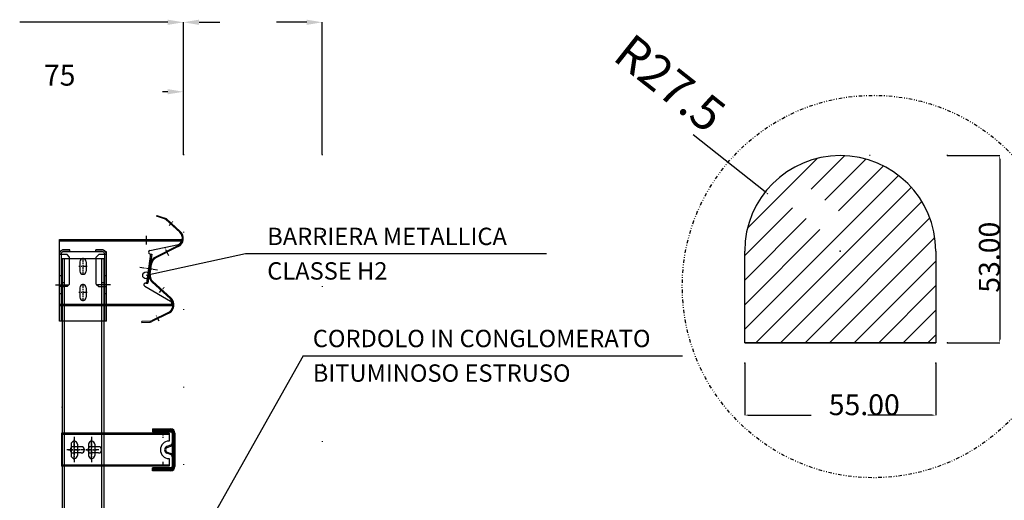
# Model space of a CAD drawing. Extents: x -4790669 to -2394592, y -9641653 to -4820322.
# Drawn here: x -2395586 to -2395444, y -4820776 to -4820707 of the extents above; entities that cross this region are included whole.
import ezdxf

# ---------------------------------------------------------------- set-up
doc = ezdxf.new("R2010")
doc.units = 0
doc.header["$MEASUREMENT"] = 0
for name, pattern in [('CENTER', [2, 1.25, -0.25, 0.25, -0.25]), ('DASHED', [1, 0.5, -0.5]), ('DIVIDE', [1.25, 0.5, -0.25, 0, -0.25, 0, -0.25]), ('DOT', [22.105263, 0, -11.052632, 0, -11.052632])]:
    doc.linetypes.add(name, pattern=pattern)
for name, color, linetype in [('1', 7, 'Continuous'), ('AUDIT_I_010504112835-1', 7, 'Continuous'), ('SCRITT', 7, 'Continuous'), ('UA', 7, 'Continuous')]:
    doc.layers.add(name, color=color, linetype=linetype)
doc.styles.add('ARIAL', font='ARIAL.TTF', dxfattribs={"width": 0.9, "height": 0.2})
doc.styles.add('PROGER', font='TIMES.TTF')

# ---------------------------------------------------------------- blocks, each defined once
blk = doc.blocks.new('H1', base_point=(2662.1, 2083.84))
at = {"layer": '1', "color": 1}
for p, q in [((2894.52, 2180), (2894.44, 2179.75)), ((2896.76, 2178.99), (2894.44, 2179.75)), ((2894.52, 2180), (2896.84, 2179.25)), ((2901.12, 2175.14), (2897.1, 2178.79)), ((2901.3, 2175.34), (2897.28, 2178.99)), ((2866.5, 2173.04), (2901.5, 2173.04)), ((2866.5, 2169.5), (2866.5, 2173.04)), ((2866.5, 2172.64), (2901.5, 2172.64)), ((2890.9, 2173.04), (2890.9, 2172.64)), ((2891.5, 2174.08), (2891.5, 2171.65)), ((2892.1, 2173.04), (2892.1, 2172.64)), ((2892.5, 2169.93), (2900.79, 2171.66)), ((2901.5, 2173.04), (2901.5, 2172.54)), ((2866.5, 2149.5), (2866.5, 2169.5)), ((2866.71, 2169.5), (2866.5, 2169.5)), ((2868.7, 2168.72), (2866.5, 2168.72)), ((2867, 2168.8), (2867, 2168.72)), ((2867, 2168.72), (2867, 2159.52)), ((2879.09, 2169.5), (2867.42, 2169.5)), ((2869.5, 2170.1), (2867.8, 2170.1)), ((2869.5, 2169.6), (2867.8, 2169.6)), ((2869.4, 2168.02), (2868.7, 2168.72)), ((2869.5, 2169.6), (2869.5, 2170.1)), ((2877, 2169.6), (2877, 2170.1)), ((2878.7, 2170.1), (2877, 2170.1)), ((2878.7, 2169.6), (2877, 2169.6)), ((2877.1, 2168.02), (2877.8, 2168.72)), ((2880, 2168.72), (2877.8, 2168.72)), ((2879.5, 2168.72), (2879.5, 2168.8)), ((2879.5, 2168.72), (2879.5, 2159.52)), ((2880, 2169.5), (2879.8, 2169.5)), ((2880, 2149.5), (2880, 2169.5)), ((2892.72, 2168.92), (2891.54, 2160.51)), ((2892.53, 2168.94), (2893.12, 2168.86)), ((2893.12, 2168.86), (2892.56, 2164.9)), ((2900.6, 2171.25), (2894.14, 2167.99)), ((2900.72, 2171.01), (2894.27, 2167.75)), ((2867.25, 2167.5), (2867.25, 2159.52)), ((2869.4, 2167.5), (2867.25, 2167.5)), ((2867.85, 2167.5), (2867.85, 2159.52)), ((2869.4, 2160.22), (2869.4, 2168.02)), ((2877.1, 2167.5), (2869.4, 2167.5)), ((2872.35, 2166.65), (2872.35, 2163.95)), ((2874.15, 2166.65), (2874.15, 2163.95)), ((2877.1, 2160.22), (2877.1, 2168.02)), ((2879.25, 2167.5), (2877.1, 2167.5)), ((2878.65, 2167.5), (2878.65, 2159.52)), ((2879.25, 2167.5), (2879.25, 2159.52)), ((2892.58, 2163.13), (2892.98, 2165.96)), ((2892.56, 2164.9), (2891.93, 2160.45)), ((2867, 2162.6), (2866.5, 2162.6)), ((2867.85, 2160.6), (2867.25, 2160.6)), ((2868.7, 2159.52), (2869.4, 2160.22)), ((2877.1, 2160.22), (2877.8, 2159.52)), ((2879.25, 2160.6), (2878.65, 2160.6)), ((2880, 2162.6), (2879.5, 2162.6)), ((2891.37, 2160.53), (2891.93, 2160.45)), ((2898.44, 2155.94), (2893.14, 2160.85)), ((2898.62, 2156.14), (2893.32, 2161.05)), ((2868.7, 2159.52), (2866.5, 2159.52)), ((2867, 2157.4), (2866.5, 2157.4)), ((2867, 2159.52), (2867, 2149.5)), ((2867.25, 2159.52), (2867.25, 2077.5)), ((2867.85, 2159.4), (2867.25, 2159.4)), ((2867.85, 2159.52), (2867.85, 2077.5)), ((2872.35, 2159.15), (2872.35, 2156.45)), ((2874.15, 2159.15), (2874.15, 2156.45)), ((2877.8, 2159.52), (2880, 2159.52)), ((2878.65, 2159.52), (2878.65, 2077.5)), ((2879.25, 2159.4), (2878.65, 2159.4)), ((2879.25, 2159.52), (2879.25, 2077.5)), ((2879.5, 2159.52), (2879.5, 2149.5)), ((2880, 2157.4), (2879.5, 2157.4)), ((2891.05, 2159.61), (2898.45, 2155.32)), ((2898.9, 2154.54), (2898.9, 2154.04)), ((2866.5, 2154.44), (2898.9, 2154.44)), ((2866.5, 2154.04), (2880, 2154.04)), ((2880, 2154.04), (2898.9, 2154.04)), ((2897.88, 2152.06), (2893, 2149.66)), ((2898, 2151.82), (2893.12, 2149.42)), ((2867.25, 2149.5), (2866.5, 2149.5)), ((2879.25, 2149.5), (2867.25, 2149.5)), ((2880, 2149.5), (2879.25, 2149.5)), ((2892.62, 2149.56), (2890.18, 2149.48)), ((2890.19, 2149.21), (2890.18, 2149.48)), ((2890.19, 2149.21), (2892.62, 2149.29)), ((2893.25, 2118.5), (2898.55, 2118.5)), ((2893.25, 2118.5), (2893.25, 2117.7)), ((2893.25, 2118.2), (2898.55, 2118.2)), ((2893.25, 2118), (2898.55, 2118)), ((2893.25, 2117.7), (2898.55, 2117.7)), ((2867.05, 2117.25), (2867.05, 2107.75)), ((2867.25, 2117.25), (2867.05, 2117.25)), ((2898.05, 2116.95), (2867.05, 2116.95)), ((2879.25, 2117.25), (2867.25, 2117.25)), ((2898.05, 2117.25), (2879.25, 2117.25)), ((2882.05, 2117.25), (2882.05, 2116.95)), ((2882.55, 2117.25), (2882.55, 2116.95)), ((2898.05, 2117.25), (2898.05, 2115)), ((2898.95, 2117.3), (2898.95, 2107.7)), ((2899.25, 2117.3), (2899.25, 2107.7)), ((2899.45, 2117.3), (2899.45, 2107.7)), ((2899.75, 2117.3), (2899.75, 2107.7)), ((2869.85, 2114.1), (2869.85, 2110.9)), ((2869.85, 2114.1), (2869.85, 2110.9)), ((2872.75, 2113.4), (2870.55, 2113.4)), ((2871.65, 2114.1), (2871.65, 2110.9)), ((2871.65, 2114.1), (2871.65, 2110.9)), ((2874.85, 2114.1), (2874.85, 2110.9)), ((2874.85, 2114.1), (2874.85, 2110.9)), ((2877.75, 2113.4), (2875.55, 2113.4)), ((2876.65, 2114.1), (2876.65, 2110.9)), ((2876.65, 2114.1), (2876.65, 2110.9)), ((2898.5, 2113.85), (2897.4, 2113.44)), ((2897.51, 2113.16), (2898.6, 2113.57)), ((2872.75, 2111.6), (2870.55, 2111.6)), ((2877.75, 2111.6), (2875.55, 2111.6)), ((2898.5, 2111.16), (2897.4, 2111.57)), ((2897.51, 2111.85), (2898.6, 2111.44)), ((2898.05, 2110), (2898.05, 2107.75)), ((2898.05, 2108.05), (2867.05, 2108.05)), ((2867.25, 2107.75), (2867.05, 2107.75)), ((2879.25, 2107.75), (2867.25, 2107.75)), ((2898.05, 2107.75), (2879.25, 2107.75)), ((2882.05, 2108.05), (2882.05, 2107.75)), ((2882.55, 2108.05), (2882.55, 2107.75)), ((2898.55, 2107.3), (2893.25, 2107.3)), ((2893.25, 2106.5), (2893.25, 2107.3)), ((2898.55, 2107), (2893.25, 2107)), ((2898.55, 2106.8), (2893.25, 2106.8)), ((2898.55, 2106.5), (2893.25, 2106.5))]:
    blk.add_line(p, q, dxfattribs=at)
at = {"layer": '1', "color": 1, "linetype": 'CENTER'}
for p, q in [((2898.08, 2177.06), (2899.17, 2178.25)), ((2898.02, 2168.4), (2897.03, 2170.35)), ((2873.25, 2167.8), (2873.25, 2162.92)), ((2874.47, 2165.3), (2872.08, 2165.3)), ((2894.75, 2164.27), (2889.65, 2164.99)), ((2873.25, 2160.3), (2873.25, 2155.32)), ((2865.33, 2160), (2868.26, 2160)), ((2865.83, 2160), (2869.24, 2160)), ((2874.47, 2157.8), (2872.08, 2157.8)), ((2880.68, 2160), (2877.26, 2160)), ((2881.18, 2160), (2878.25, 2160)), ((2895.27, 2157.8), (2896.66, 2159.3)), ((2895.19, 2149.51), (2894.39, 2151.13)), ((2896.25, 2118.17), (2896.25, 2115.95)), ((2870.75, 2116.21), (2870.75, 2108.78)), ((2870.75, 2109.65), (2870.75, 2115.5)), ((2875.75, 2116.21), (2875.75, 2108.78)), ((2875.75, 2109.65), (2875.75, 2115.5)), ((2877.85, 2112.5), (2868.65, 2112.5)), ((2869.14, 2112.5), (2872.19, 2112.5)), ((2874.14, 2112.5), (2877.19, 2112.5)), ((2896.25, 2109.05), (2896.25, 2106.76))]:
    blk.add_line(p, q, dxfattribs=at)
at = {"layer": '1', "color": 1, "linetype": 'DASHED'}
for p, q in [((2867.25, 2077.5), (2867.25, 2053.41)), ((2867.85, 2077.5), (2867.85, 2053.56)), ((2878.65, 2077.5), (2878.65, 2056.16)), ((2879.25, 2077.5), (2879.25, 2056.3)), ((2878.65, 2053.9), (2878.65, 2032.5)), ((2879.25, 2054.05), (2879.25, 2032.5)), ((2867.25, 2051.16), (2867.25, 2032.5)), ((2867.85, 2051.31), (2867.85, 2032.5)), ((2867.25, 2032.5), (2879.25, 2032.5))]:
    blk.add_line(p, q, dxfattribs=at)
at = {"layer": '1', "color": 1, "linetype": 'DIVIDE'}
for p, q in [((2856.68, 2050.87), (2890.8, 2059.08)), ((2855.79, 2048.41), (2891.3, 2056.94))]:
    blk.add_line(p, q, dxfattribs=at)
at = {"layer": '1', "color": 1}
for centre, radius, start, end in [((2896.46, 2178.09), 0.952, 47.7398, 72.0018), ((2896.46, 2178.09), 1.22, 47.7368, 71.9944), ((2899.52, 2173.38), 2.38, 296.7764, 47.7404), ((2899.52, 2173.38), 2.65, 296.7732, 47.7397), ((2900.6, 2172.54), 0.9, 281.8214, 0), ((2867.8, 2168.8), 1.3, 147.421, 180), ((2867.8, 2168.8), 1.3, 90, 147.421), ((2867.8, 2168.8), 0.8, 118.955, 180), ((2867.8, 2168.8), 0.8, 90, 118.955), ((2878.7, 2168.8), 1.3, 32.579, 90), ((2878.7, 2168.8), 0.8, 61.045, 90), ((2878.7, 2168.8), 0.8, 0, 61.045), ((2878.7, 2168.8), 1.3, 0, 32.579), ((2892.6, 2169.44), 0.5, 101.8115, 262.0068), ((2873.25, 2166.65), 0.9, 0, 180), ((2895.34, 2165.63), 2.65, 116.7732, 171.9911), ((2895.34, 2165.63), 2.38, 116.7763, 171.9924), ((2873.25, 2163.95), 0.9, 180, 0), ((2894.94, 2162.8), 2.65, 171.9911, 227.2102), ((2894.94, 2162.8), 2.38, 171.9924, 227.2072), ((2891.3, 2160.04), 0.5, 82.006, 239.9442), ((2873.25, 2159.15), 0.9, 0, 180), ((2873.25, 2156.45), 0.9, 180, 0), ((2896.82, 2154.2), 2.38, 296.2413, 47.2072), ((2896.82, 2154.2), 2.65, 296.2441, 47.2102), ((2898, 2154.54), 0.9, 0, 59.8881), ((2892.58, 2150.51), 0.952, 271.9988, 296.251), ((2892.58, 2150.51), 1.22, 271.9968, 296.2384), ((2898.55, 2117.3), 1.2, 0, 89.9994), ((2898.55, 2117.3), 0.9, 0, 89.9994), ((2898.55, 2117.3), 0.7, 0, 89.9994), ((2898.55, 2117.3), 0.4, 0, 89.9994), ((2870.75, 2114.1), 0.9, 360, 180), ((2870.75, 2114.1), 0.9, 0, 180), ((2875.75, 2114.1), 0.9, 360, 180), ((2875.75, 2114.1), 0.9, 0, 180), ((2898.05, 2112.5), 2.5, 90.0001, 270.0001), ((2870.55, 2112.5), 0.9, 90, 270), ((2872.75, 2112.5), 0.9, 270, 90), ((2875.55, 2112.5), 0.9, 90, 270), ((2877.75, 2112.5), 0.9, 270, 90), ((2897.75, 2112.5), 1, 110.4137, 249.5863), ((2897.75, 2112.5), 0.7, 110.4137, 249.5863), ((2898.25, 2114.5), 0.7, 290.4137, 0), ((2898.25, 2114.5), 1, 290.4137, 314.427), ((2898.25, 2114.5), 1, 314.427, 0), ((2870.75, 2110.9), 0.9, 180, 360), ((2870.75, 2110.9), 0.9, 180, 0), ((2875.75, 2110.9), 0.9, 180, 360), ((2875.75, 2110.9), 0.9, 180, 0), ((2898.25, 2110.5), 0.7, 0, 69.5863), ((2898.25, 2110.5), 1, 45.573, 69.5863), ((2898.25, 2110.5), 1, 0, 45.573), ((2898.55, 2107.7), 0.4, 270, 0), ((2898.55, 2107.7), 0.7, 270, 0), ((2898.55, 2107.7), 0.9, 270, 0), ((2898.55, 2107.7), 1.2, 270, 0)]:
    blk.add_arc(centre, radius, start, end, dxfattribs=at)
blk = doc.blocks.new('*X31')
at = {"layer": '1', "color": 1}
for p, q in [((4001.742, -1546.934), (4003.678, -1544.999)), ((3998.081, -1549.182), (4002.111, -1545.151)), ((4002.532, -1547.558), (4004.897, -1545.194)), ((4003.322, -1548.183), (4005.915, -1545.59)), ((3997.922, -1554.997), (4006.781, -1546.138)), ((3998.563, -1555.77), (4007.515, -1546.819)), ((3999.978, -1555.77), (4008.118, -1547.63)), ((3997.922, -1550.755), (4000.675, -1548.002)), ((3997.922, -1552.169), (4001.464, -1548.626)), ((4001.392, -1555.77), (4008.579, -1548.582)), ((3997.922, -1553.583), (4002.254, -1549.251)), ((4002.806, -1555.77), (4008.866, -1549.71)), ((4004.22, -1555.77), (4008.922, -1551.068)), ((4005.635, -1555.77), (4008.922, -1552.482)), ((4007.049, -1555.77), (4008.922, -1553.897)), ((4008.463, -1555.77), (4008.922, -1555.311))]:
    blk.add_line(p, q, dxfattribs=at)

msp = doc.modelspace()

# ---------------------------------------------------------------- linework, layer by layer
at = {"layer": '1', "color": 1, "linetype": 'Continuous'}
for p, q in [((-2395564.89, -4820707.5), (-2395586.2, -4820707.5)), ((-2395562.64, -4820726.51), (-2395562.64, -4820707.5)), ((-2395562.64, -4820726.51), (-2395562.64, -4820707.5)), ((-2395560.39, -4820707.5), (-2395557.41, -4820707.5)), ((-2395544.89, -4820707.5), (-2395549.22, -4820707.5)), ((-2395542.64, -4820726.51), (-2395542.64, -4820707.5)), ((-2395564.89, -4820717.5), (-2395565.64, -4820717.5)), ((-2395562.64, -4820726.51), (-2395562.64, -4820717.5)), ((-2395478.87, -4820731.91), (-2395489.26, -4820723.69)), ((-2395452.62, -4820726.68), (-2395445.12, -4820726.68)), ((-2395445.12, -4820727.18), (-2395445.12, -4820753.13)), ((-2395452.62, -4820753.63), (-2395445.12, -4820753.63)), ((-2395481.83, -4820756.56), (-2395481.83, -4820764.06)), ((-2395454.33, -4820756.56), (-2395454.33, -4820764.06)), ((-2395481.33, -4820764.06), (-2395472.27, -4820764.06)), ((-2395454.83, -4820764.06), (-2395464.09, -4820764.06))]:
    msp.add_line(p, q, dxfattribs=at)
at = {"layer": '1', "color": 1, "linetype": 'DOT'}
for p, q in [((-2395562.64, -4820726.51), (-2395562.64, -4820783.7)), ((-2395542.64, -4820726.51), (-2395542.64, -4820740.89)), ((-2395452.62, -4820726.68), (-2395467.73, -4820726.68)), ((-2395542.64, -4820745.5), (-2395542.64, -4820788.09))]:
    msp.add_line(p, q, dxfattribs=at)
at = {"layer": '1', "color": 5}
for p, q in [((-2395481.83, -4820753.63), (-2395481.83, -4820740.43)), ((-2395454.33, -4820740.43), (-2395454.33, -4820753.63)), ((-2395454.33, -4820753.63), (-2395481.83, -4820753.63)), ((-2395481.83, -4820753.63), (-2395454.33, -4820753.63))]:
    msp.add_line(p, q, dxfattribs=at)
at = {"layer": '1', "color": 1}
for p, q in [((-2395553.7, -4820740.81), (-2395568.01, -4820743.93)), ((-2395510.37, -4820740.81), (-2395553.7, -4820740.81)), ((-2395510.37, -4820740.81), (-2395553.7, -4820740.81)), ((-2395545.38, -4820755.52), (-2395564.24, -4820788.92)), ((-2395545.38, -4820755.52), (-2395490.79, -4820755.52))]:
    msp.add_line(p, q, dxfattribs=at)
at = {"layer": '1', "color": 1, "linetype": 'DIVIDE'}
msp.add_circle((-2395463.29, -4820745.54), 27.53, dxfattribs=at)
at = {"layer": '1', "color": 5}
msp.add_arc((-2395468.08, -4820740.43), 13.75, 0, 180, dxfattribs=at)
at = {"layer": '1', "color": 42, "linetype": 'DASHED'}
msp.add_point((-2395562.64, -4820726.51), dxfattribs=at)
at = {"layer": '1', "color": 7, "linetype": 'DASHED'}
for p in [(-2395452.62, -4820726.68), (-2395452.62, -4820753.63), (-2395481.83, -4820756.56), (-2395454.33, -4820756.56), (-2395580.1, -4820762.89)]:
    msp.add_point(p, dxfattribs=at)
at = {"layer": '1', "color": 5, "linetype": 'DASHED'}
msp.add_point((-2395468.08, -4820740.43), dxfattribs=at)
at = {"layer": '1', "color": 1, "linetype": 'Continuous'}
for points in [[(-2395564.89, -4820707.12), (-2395564.89, -4820707.87), (-2395562.64, -4820707.5)], [(-2395560.39, -4820707.12), (-2395560.39, -4820707.87), (-2395562.64, -4820707.5)], [(-2395544.89, -4820707.12), (-2395544.89, -4820707.87), (-2395542.64, -4820707.5)], [(-2395564.89, -4820717.12), (-2395564.89, -4820717.87), (-2395562.64, -4820717.5)], [(-2395445.2, -4820727.18), (-2395445.04, -4820727.18), (-2395445.12, -4820726.68)], [(-2395478.42, -4820732.15), (-2395478.52, -4820732.28), (-2395478.87, -4820731.91)], [(-2395445.2, -4820753.13), (-2395445.04, -4820753.13), (-2395445.12, -4820753.63)], [(-2395481.33, -4820763.98), (-2395481.33, -4820764.14), (-2395481.83, -4820764.06)], [(-2395454.83, -4820763.98), (-2395454.83, -4820764.14), (-2395454.33, -4820764.06)]]:
    msp.add_solid(points, dxfattribs=at)
at = {"layer": 'UA', "color": 1}
msp.add_circle((-2395568.01, -4820743.93), 0.488, dxfattribs=at)

# ---------------------------------------------------------------- block references
at = {"layer": '1', "xscale": 2.5, "yscale": 2.5, "zscale": 2.5}
msp.add_blockref('*X31', (-2405476.63, -4816864.2), dxfattribs=at)
at = {"layer": 'AUDIT_I_010504112835-1', "xscale": 0.5, "yscale": 0.5, "zscale": 0.5}
msp.add_blockref('H1', (-2395682.68, -4820783.38), dxfattribs=at)

# ---------------------------------------------------------------- texts
at = {"layer": '1', "color": 7, "style": 'PROGER'}
msp.add_text('53.00', height=3, rotation=90, dxfattribs=at).set_placement((-2395445.12, -4820746.43))
at = {"layer": '1', "color": 7, "linetype": 'Continuous', "style": 'PROGER'}
msp.add_text('55.00', height=3, dxfattribs=at).set_placement((-2395469.73, -4820764.06))
at = {"layer": '1', "color": 7, "linetype": 'Continuous', "insert": (-2395492.58, -4820716.26), "char_height": 5, "attachment_point": 5, "rotation": 321.6754, "style": 'PROGER'}
msp.add_mtext('\\A1;R27.5', dxfattribs=at)
at = {"layer": '1', "color": 7, "linetype": 'Continuous', "insert": (-2395580.45, -4820715.12), "char_height": 3, "attachment_point": 5, "style": 'PROGER'}
msp.add_mtext('\\A1;75', dxfattribs=at)
at = {"layer": 'SCRITT', "color": 7, "style": 'ARIAL'}
for s, p in [('BARRIERA METALLICA', (-2395550.57, -4820739.57)), ('CLASSE H2', (-2395550.57, -4820744.54)), ('CORDOLO IN CONGLOMERATO', (-2395544.01, -4820754.27)), ('BITUMINOSO ESTRUSO', (-2395544.01, -4820759.25))]:
    msp.add_text(s, height=2.5, dxfattribs=at).set_placement(p)

doc.saveas('drawing.dxf')
